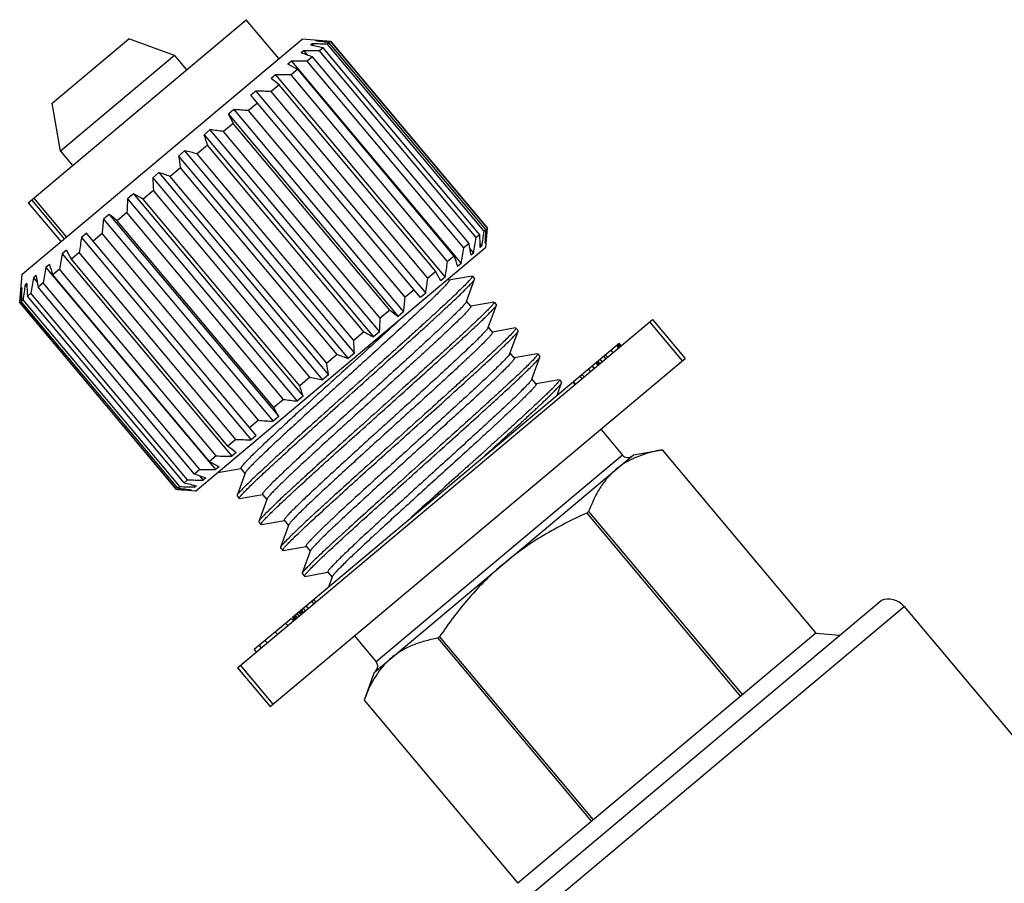
# Model space of a CAD drawing. Extents: x 89 to 203, y 64 to 171.
# Drawn here: x 92 to 121, y 112 to 137 of the extents above; entities that cross this region are included whole.
import ezdxf

# ---------------------------------------------------------------- set-up
doc = ezdxf.new("R2010")
doc.units = 0
doc.header["$LTSCALE"] = 16.335
doc.layers.get('0').update_dxf_attribs({"linetype": 'CONTINUOUS'})

msp = doc.modelspace()

# ---------------------------------------------------------------- linework, layer by layer
at = {"color": 7, "linetype": 'CONTINUOUS'}
for p, q in [((91.81, 131.9), (98.254, 137.307)), ((99.219, 136.158), (98.254, 137.307)), ((92.518, 134.844), (94.783, 136.744)), ((96.139, 136.251), (94.783, 136.744)), ((91.635, 129.795), (99.908, 136.737)), ((100.753, 136.663), (99.908, 136.737)), ((100.205, 136.594), (100.158, 136.555)), ((100.205, 136.594), (100.256, 136.533)), ((100.321, 136.692), (100.305, 136.679)), ((100.321, 136.692), (100.336, 136.675)), ((100.526, 136.472), (100.422, 136.385)), ((105.154, 130.957), (100.526, 136.472)), ((100.708, 136.625), (100.655, 136.58)), ((105.283, 131.065), (100.655, 136.58)), ((100.678, 136.667), (100.751, 136.661)), ((105.336, 131.109), (100.708, 136.625)), ((100.753, 136.663), (100.751, 136.661)), ((105.379, 131.145), (100.751, 136.661)), ((100.753, 136.663), (105.382, 131.148)), ((96.139, 136.251), (92.769, 133.422)), ((96.139, 136.251), (96.493, 135.829)), ((99.959, 136.388), (99.882, 136.324)), ((99.959, 136.388), (100.067, 136.26)), ((100.212, 136.209), (100.059, 136.08)), ((104.84, 130.693), (100.212, 136.209)), ((105.05, 130.869), (100.422, 136.385)), ((99.593, 136.081), (99.488, 135.993)), ((99.593, 136.081), (104.606, 130.105)), ((104.687, 130.565), (100.059, 136.08)), ((99.116, 135.68), (98.987, 135.572)), ((99.116, 135.68), (104.129, 129.705)), ((99.775, 135.842), (99.578, 135.677)), ((104.206, 130.161), (99.578, 135.677)), ((104.403, 130.326), (99.775, 135.842)), ((99.227, 135.383), (98.993, 135.186)), ((103.855, 129.867), (99.227, 135.383)), ((98.543, 135.2), (98.394, 135.075)), ((103.408, 129.1), (98.394, 135.075)), ((98.543, 135.2), (103.557, 129.225)), ((103.621, 129.67), (98.993, 135.186)), ((92.769, 133.422), (92.518, 134.844)), ((98.587, 134.845), (98.321, 134.622)), ((97.892, 134.653), (97.727, 134.515)), ((97.727, 134.515), (102.741, 128.54)), ((97.892, 134.653), (102.905, 128.678)), ((102.949, 129.107), (98.321, 134.622)), ((97.872, 134.246), (97.584, 134.004)), ((102.5, 128.73), (97.872, 134.246)), ((97.182, 134.058), (97.007, 133.911)), ((97.007, 133.911), (102.02, 127.935)), ((97.182, 134.058), (102.196, 128.083)), ((102.212, 128.488), (97.584, 134.004)), ((97.106, 133.602), (96.804, 133.349)), ((101.734, 128.087), (97.106, 133.602)), ((92.769, 133.422), (93.122, 133.001)), ((96.435, 133.431), (96.254, 133.279)), ((96.254, 133.279), (101.268, 127.304)), ((96.435, 133.431), (101.449, 127.456)), ((101.432, 127.834), (96.804, 133.349)), ((95.674, 132.793), (95.493, 132.641)), ((95.674, 132.793), (100.688, 126.818)), ((96.31, 132.935), (96.004, 132.678)), ((100.632, 127.162), (96.004, 132.678)), ((100.939, 127.419), (96.31, 132.935)), ((95.493, 132.641), (100.507, 126.666)), ((94.922, 132.162), (94.747, 132.014)), ((94.922, 132.162), (99.936, 126.187)), ((95.51, 132.264), (95.209, 132.01)), ((100.138, 126.748), (95.51, 132.264)), ((91.81, 131.9), (92.774, 130.751)), ((91.913, 131.986), (92.877, 130.837)), ((92.946, 130.895), (91.982, 132.044)), ((94.747, 132.014), (99.761, 126.039)), ((99.837, 126.495), (95.209, 132.01)), ((94.202, 131.557), (94.037, 131.419)), ((94.202, 131.557), (99.216, 125.582)), ((94.73, 131.609), (94.442, 131.367)), ((99.358, 126.093), (94.73, 131.609)), ((94.037, 131.419), (99.051, 125.444)), ((99.07, 125.852), (94.442, 131.367)), ((93.535, 130.998), (93.386, 130.873)), ((98.549, 125.022), (93.535, 130.998)), ((93.993, 130.99), (93.728, 130.768)), ((98.621, 125.475), (93.993, 130.99)), ((105.154, 130.957), (105.05, 130.869)), ((105.336, 131.109), (105.283, 131.065)), ((105.332, 130.584), (105.382, 131.148)), ((105.374, 131.097), (105.379, 131.145)), ((105.382, 131.148), (105.379, 131.145)), ((93.386, 130.873), (98.4, 124.898)), ((104.84, 130.693), (104.687, 130.565)), ((105.167, 130.68), (105.218, 130.619)), ((105.335, 130.717), (105.319, 130.704)), ((105.321, 130.734), (105.335, 130.717)), ((92.942, 130.5), (92.813, 130.392)), ((92.813, 130.392), (97.827, 124.417)), ((93.322, 130.427), (93.087, 130.23)), ((97.95, 124.912), (93.322, 130.427)), ((96.753, 123.385), (105.332, 130.584)), ((104.865, 130.542), (104.973, 130.413)), ((104.973, 130.413), (104.896, 130.349)), ((105.218, 130.619), (105.171, 130.58)), ((92.44, 130.079), (92.336, 129.992)), ((97.715, 124.715), (93.087, 130.23)), ((104.403, 130.326), (104.206, 130.161)), ((104.606, 130.105), (104.502, 130.018)), ((91.561, 128.95), (91.635, 129.795)), ((92.336, 129.992), (97.35, 124.017)), ((92.737, 129.936), (92.54, 129.771)), ((97.168, 124.255), (92.54, 129.771)), ((97.365, 124.421), (92.737, 129.936)), ((103.855, 129.867), (103.621, 129.67)), ((91.771, 129.518), (91.724, 129.478)), ((91.724, 129.478), (91.775, 129.417)), ((92.046, 129.748), (91.97, 129.684)), ((91.97, 129.684), (92.077, 129.556)), ((92.256, 129.532), (92.102, 129.404)), ((96.884, 124.017), (92.256, 129.532)), ((104.129, 129.705), (104.001, 129.597)), ((104.249, 129.61), (104.217, 129.648)), ((104.926, 129.733), (104.245, 129.614)), ((104.763, 128.983), (105.002, 129.642)), ((104.926, 129.733), (104.938, 129.731)), ((104.938, 129.731), (105.003, 129.655)), ((105.002, 129.642), (105.003, 129.655)), ((91.623, 129.394), (91.608, 129.38)), ((91.608, 129.38), (91.622, 129.363)), ((91.893, 129.228), (91.788, 129.14)), ((96.521, 123.713), (91.893, 129.228)), ((96.73, 123.888), (92.102, 129.404)), ((103.215, 129.329), (102.949, 129.107)), ((103.557, 129.225), (103.408, 129.1)), ((91.564, 128.952), (91.561, 128.95)), ((91.561, 128.95), (96.189, 123.434)), ((91.564, 128.952), (91.567, 128.992)), ((96.192, 123.436), (91.564, 128.952)), ((91.567, 128.992), (91.571, 129.025)), ((91.66, 129.033), (91.607, 128.988)), ((96.235, 123.472), (91.607, 128.988)), ((96.288, 123.517), (91.66, 129.033)), ((96.416, 123.625), (91.788, 129.14)), ((104.892, 128.844), (104.767, 128.993)), ((105.569, 128.967), (104.888, 128.848)), ((105.569, 128.967), (105.581, 128.965)), ((105.581, 128.965), (105.645, 128.889)), ((105.645, 128.876), (105.645, 128.889)), ((102.5, 128.73), (102.212, 128.488)), ((102.905, 128.678), (102.741, 128.54)), ((105.406, 128.217), (105.645, 128.876)), ((97.999, 118.165), (110.256, 128.45)), ((110.17, 128.378), (111.134, 127.229)), ((110.256, 128.45), (111.22, 127.301)), ((101.734, 128.087), (101.432, 127.834)), ((102.196, 128.083), (102.02, 127.935)), ((105.534, 128.078), (105.409, 128.227)), ((106.212, 128.201), (105.531, 128.082)), ((106.048, 127.451), (106.288, 128.11)), ((106.212, 128.201), (106.224, 128.199)), ((106.224, 128.199), (106.288, 128.123)), ((106.288, 128.11), (106.288, 128.123)), ((99.62, 119.656), (109.273, 127.755)), ((109.31, 127.656), (109.246, 127.732)), ((109.337, 127.678), (109.273, 127.755)), ((101.449, 127.456), (101.268, 127.304)), ((106.177, 127.312), (106.052, 127.461)), ((106.855, 127.435), (106.174, 127.316)), ((106.855, 127.435), (106.867, 127.433)), ((106.867, 127.433), (106.931, 127.357)), ((109.094, 127.475), (109.03, 127.551)), ((109.26, 127.614), (109.196, 127.691)), ((109.283, 127.633), (109.219, 127.71)), ((98.964, 117.016), (111.22, 127.301)), ((100.939, 127.419), (100.632, 127.162)), ((106.691, 126.685), (106.931, 127.344)), ((106.931, 127.344), (106.931, 127.357)), ((108.651, 127.103), (108.587, 127.179)), ((108.678, 127.126), (108.614, 127.202)), ((108.706, 127.149), (108.642, 127.226)), ((108.774, 127.206), (108.71, 127.283)), ((108.881, 127.296), (108.817, 127.373)), ((108.928, 127.335), (108.864, 127.412)), ((108.429, 126.917), (108.365, 126.993)), ((108.54, 127.01), (108.476, 127.086)), ((100.138, 126.748), (99.837, 126.495)), ((100.688, 126.818), (100.507, 126.666)), ((106.82, 126.546), (106.695, 126.695)), ((107.497, 126.669), (106.817, 126.55)), ((107.443, 126.22), (107.573, 126.578)), ((107.497, 126.669), (107.509, 126.667)), ((107.509, 126.667), (107.574, 126.59)), ((107.573, 126.578), (107.574, 126.59)), ((107.975, 126.536), (107.911, 126.612)), ((107.986, 126.545), (107.922, 126.621)), ((108.18, 126.707), (108.116, 126.784)), ((108.235, 126.754), (108.171, 126.831)), ((99.358, 126.093), (99.07, 125.852)), ((99.936, 126.187), (99.761, 126.039)), ((106.992, 125.977), (107.018, 126.002)), ((107.018, 126.002), (107.029, 126.012)), ((107.029, 126.012), (107.053, 126.035)), ((107.053, 126.035), (107.071, 126.052)), ((107.071, 126.052), (107.104, 126.083)), ((107.104, 126.083), (107.128, 126.107)), ((107.128, 126.107), (107.135, 126.113)), ((107.135, 126.113), (107.148, 126.125)), ((107.148, 126.125), (107.174, 126.151)), ((107.174, 126.151), (107.179, 126.156)), ((107.179, 126.156), (107.2, 126.176)), ((107.2, 126.176), (107.204, 126.18)), ((107.204, 126.18), (107.225, 126.2)), ((107.225, 126.2), (107.23, 126.205)), ((106.671, 125.677), (106.697, 125.701)), ((106.697, 125.701), (106.703, 125.706)), ((106.703, 125.706), (106.723, 125.725)), ((106.723, 125.725), (106.729, 125.731)), ((106.729, 125.731), (106.749, 125.749)), ((106.749, 125.749), (106.79, 125.788)), ((106.79, 125.788), (106.799, 125.796)), ((106.799, 125.796), (106.825, 125.82)), ((106.825, 125.82), (106.851, 125.844)), ((106.851, 125.844), (106.861, 125.854)), ((106.861, 125.854), (106.915, 125.904)), ((106.915, 125.904), (106.924, 125.913)), ((98.621, 125.475), (98.356, 125.252)), ((99.216, 125.582), (99.051, 125.444)), ((106.26, 125.299), (106.364, 125.394)), ((106.364, 125.394), (106.384, 125.412)), ((106.384, 125.412), (106.389, 125.417)), ((106.389, 125.417), (106.411, 125.437)), ((106.411, 125.437), (106.438, 125.462)), ((106.438, 125.462), (106.49, 125.51)), ((106.49, 125.51), (106.514, 125.532)), ((106.514, 125.532), (106.517, 125.535)), ((106.517, 125.535), (106.543, 125.559)), ((106.543, 125.559), (106.57, 125.584)), ((106.57, 125.584), (106.595, 125.607)), ((106.595, 125.607), (106.649, 125.657)), ((106.649, 125.657), (106.657, 125.664)), ((106.657, 125.664), (106.671, 125.677)), ((106.037, 125.095), (106.053, 125.11)), ((106.053, 125.11), (106.079, 125.134)), ((106.079, 125.134), (106.105, 125.158)), ((106.105, 125.158), (106.182, 125.228)), ((106.182, 125.228), (106.204, 125.248)), ((106.204, 125.248), (106.234, 125.275)), ((106.234, 125.275), (106.26, 125.299)), ((108.731, 125.212), (109.373, 124.446)), ((97.95, 124.912), (97.715, 124.715)), ((98.549, 125.022), (98.4, 124.898)), ((105.702, 124.926), (105.553, 124.792)), ((105.683, 124.774), (105.769, 124.852)), ((105.876, 125.084), (105.702, 124.926)), ((105.769, 124.852), (105.924, 124.993)), ((105.924, 124.993), (105.943, 125.01)), ((105.943, 125.01), (105.95, 125.017)), ((105.95, 125.017), (105.976, 125.04)), ((105.976, 125.04), (105.998, 125.06)), ((105.998, 125.06), (106.027, 125.087)), ((106.027, 125.087), (106.037, 125.095)), ((97.955, 124.525), (97.827, 124.417)), ((105.368, 124.624), (105.182, 124.457)), ((105.307, 124.435), (105.435, 124.55)), ((105.516, 124.758), (105.368, 124.624)), ((105.435, 124.55), (105.497, 124.606)), ((105.497, 124.606), (105.583, 124.684)), ((105.553, 124.792), (105.516, 124.758)), ((105.583, 124.684), (105.62, 124.718)), ((105.62, 124.718), (105.683, 124.774)), ((109.694, 124.453), (110.546, 124.603)), ((110.546, 124.603), (115.089, 119.19)), ((97.365, 124.421), (97.168, 124.255)), ((102.033, 118.025), (109.694, 124.453)), ((109.373, 124.446), (102.096, 118.339)), ((104.968, 124.264), (104.848, 124.156)), ((104.997, 124.29), (104.968, 124.264)), ((105.034, 124.323), (104.997, 124.29)), ((105.041, 124.329), (105.034, 124.323)), ((105.182, 124.457), (105.041, 124.329)), ((96.884, 124.017), (96.73, 123.888)), ((97.454, 124.104), (97.35, 124.017)), ((97.416, 123.929), (98.096, 124.049)), ((98.093, 124.053), (98.218, 123.904)), ((104.629, 123.959), (104.575, 123.911)), ((104.644, 123.973), (104.629, 123.959)), ((104.655, 123.983), (104.644, 123.973)), ((104.736, 124.056), (104.655, 123.983)), ((104.79, 124.104), (104.736, 124.056)), ((104.817, 124.128), (104.79, 124.104)), ((104.844, 124.152), (104.817, 124.128)), ((104.848, 124.156), (104.844, 124.152)), ((96.521, 123.713), (96.416, 123.625)), ((96.876, 123.837), (96.983, 123.709)), ((97.06, 123.773), (96.983, 123.709)), ((97.416, 123.929), (97.404, 123.931)), ((98.222, 123.913), (97.982, 123.254)), ((104.387, 123.741), (104.246, 123.615)), ((104.402, 123.755), (104.387, 123.741)), ((104.494, 123.838), (104.402, 123.755)), ((104.521, 123.862), (104.494, 123.838)), ((104.551, 123.889), (104.521, 123.862)), ((104.575, 123.911), (104.551, 123.889)), ((96.192, 123.436), (96.189, 123.434)), ((96.753, 123.385), (96.189, 123.434)), ((96.192, 123.436), (96.241, 123.432)), ((96.288, 123.517), (96.235, 123.472)), ((96.607, 123.422), (96.621, 123.405)), ((96.637, 123.419), (96.621, 123.405)), ((96.687, 123.564), (96.738, 123.503)), ((96.785, 123.542), (96.738, 123.503)), ((104.01, 123.403), (103.956, 123.355)), ((104.03, 123.421), (104.01, 123.403)), ((104.035, 123.425), (104.03, 123.421)), ((104.145, 123.524), (104.035, 123.425)), ((104.239, 123.609), (104.145, 123.524)), ((104.246, 123.615), (104.239, 123.609)), ((97.982, 123.254), (97.982, 123.242)), ((97.982, 123.242), (98.046, 123.165)), ((98.059, 123.163), (98.046, 123.165)), ((98.059, 123.163), (98.739, 123.283)), ((98.861, 123.138), (98.625, 122.488)), ((98.736, 123.287), (98.861, 123.138)), ((98.865, 123.147), (98.861, 123.138)), ((103.658, 123.087), (103.626, 123.058)), ((103.768, 123.186), (103.658, 123.087)), ((103.795, 123.21), (103.768, 123.186)), ((103.83, 123.241), (103.795, 123.21)), ((103.902, 123.307), (103.83, 123.241)), ((103.929, 123.331), (103.902, 123.307)), ((103.956, 123.355), (103.929, 123.331)), ((103.423, 122.876), (103.138, 122.619)), ((103.465, 122.914), (103.423, 122.876)), ((103.569, 123.007), (103.465, 122.914)), ((103.626, 123.058), (103.569, 123.007)), ((108.371, 122.778), (108.317, 122.733)), ((108.371, 122.778), (112.914, 117.365)), ((98.625, 122.488), (98.625, 122.476)), ((98.701, 122.397), (99.382, 122.517)), ((99.379, 122.521), (99.504, 122.371)), ((108.317, 122.733), (112.859, 117.319)), ((98.625, 122.476), (98.689, 122.399)), ((99.504, 122.371), (99.268, 121.722)), ((99.507, 122.381), (99.504, 122.371)), ((99.268, 121.722), (99.268, 121.71)), ((99.268, 121.71), (99.332, 121.633)), ((99.344, 121.631), (99.332, 121.633)), ((99.344, 121.631), (100.025, 121.751)), ((100.021, 121.755), (100.147, 121.605)), ((100.15, 121.615), (100.147, 121.605)), ((100.147, 121.605), (99.911, 120.956)), ((99.911, 120.956), (99.911, 120.944)), ((99.911, 120.944), (99.975, 120.867)), ((99.987, 120.865), (99.975, 120.867)), ((99.987, 120.865), (100.668, 120.985)), ((100.664, 120.989), (100.789, 120.839)), ((100.793, 120.849), (100.684, 120.548)), ((100.315, 120.108), (100.25, 120.184)), ((99.951, 119.803), (99.887, 119.88)), ((100.007, 119.849), (99.942, 119.926)), ((100.09, 119.919), (100.026, 119.996)), ((100.256, 120.059), (100.192, 120.135)), ((105, 110.072), (117.011, 120.15)), ((105.052, 109.372), (117.691, 119.978)), ((117.691, 119.978), (124.571, 111.779)), ((98.494, 118.711), (99.582, 119.624)), ((99.647, 119.547), (99.582, 119.624)), ((99.685, 119.579), (99.62, 119.656)), ((99.712, 119.602), (99.647, 119.678)), ((99.738, 119.624), (99.674, 119.701)), ((99.765, 119.647), (99.701, 119.723)), ((99.819, 119.692), (99.755, 119.768)), ((99.868, 119.733), (99.804, 119.81)), ((99.896, 119.756), (99.832, 119.833)), ((99.924, 119.78), (99.859, 119.856)), ((99.48, 119.408), (99.416, 119.484)), ((99.176, 119.152), (99.111, 119.229)), ((101.453, 119.105), (102.096, 118.339)), ((103.967, 119.082), (103.912, 119.037)), ((103.912, 119.037), (108.455, 113.623)), ((103.967, 119.082), (108.509, 113.669)), ((115.089, 119.19), (106.28, 111.798)), ((115.089, 119.19), (115.793, 119.128)), ((98.559, 118.634), (98.494, 118.711)), ((98.705, 118.757), (98.64, 118.833)), ((98.871, 118.896), (98.807, 118.973)), ((97.999, 118.165), (98.964, 117.016)), ((99.049, 117.088), (98.085, 118.237)), ((102.033, 118.025), (101.737, 117.211)), ((101.737, 117.211), (106.28, 111.798))]:
    msp.add_line(p, q, dxfattribs=at)
for centre, radius, start, end in [((92.238, 100.199), 37.208, 77.1292, 77.7108), ((99.101, 94.268), 42.341, 87.8975, 88.5065), ((95.355, 98.25), 38.747, 82.0591, 82.6595), ((97.677, 97.097), 39.683, 85.663, 86.1789), ((87.596, 100.594), 37.783, 70.4943, 71.0237), ((99.834, 92.63), 43.758, 89.2304, 89.8357), ((79.011, 96.887), 44.143, 61.9414, 62.3618), ((99.799, 91.819), 44.262, 89.6638, 90.2675), ((98.99, 91.922), 43.758, 89.2304, 89.8357), ((53.475, 77.743), 73.591, 51.55897, 51.79748), ((97.439, 92.873), 42.341, 87.8975, 88.5065), ((162.581, 169.293), 73.591, 208.20252, 208.44103), ((95.247, 95.034), 39.707, 85.5589, 86.1806), ((139.074, 147.286), 44.143, 197.6382, 198.0586), ((92.391, 96.819), 37.546, 82.0495, 82.6691), ((133.575, 139.175), 37.783, 188.9763, 189.5057), ((88.774, 98.233), 36.022, 77.1196, 77.7204), ((83.799, 98.24), 36.537, 70.4853, 71.0328), ((132.672, 134.127), 37.208, 182.2892, 182.8708), ((75.151, 94.391), 42.632, 61.9339, 62.3693), ((133.452, 130.217), 38.747, 177.3405, 177.9409), ((50.299, 75.763), 70.996, 51.55461, 51.80184), ((133.514, 127.144), 39.707, 173.8194, 174.4411), ((67.991, 129.093), 37.21, 2.2892, 2.8708), ((63.343, 136.882), 42.341, 351.4935, 352.1025), ((66.612, 132.501), 38.749, 357.3405, 357.9408), ((65.68, 135.009), 39.887, 353.822, 354.3704), ((135.261, 124.609), 42.341, 171.4935, 172.1025), ((67.573, 124.453), 37.786, 8.9763, 9.5057), ((61.858, 137.888), 43.758, 350.1643, 350.7696), ((135.929, 122.917), 43.758, 170.1643, 170.7696), ((155.512, 164.047), 70.996, 208.19816, 208.44539), ((61.053, 137.995), 44.262, 349.7325, 350.3362), ((133.07, 142.992), 42.632, 197.6307, 198.0661), ((61.014, 137.18), 43.758, 350.1643, 350.7696), ((62.432, 116.642), 44.146, 17.6382, 18.0586), ((135.89, 122.102), 44.262, 169.7325, 170.3362), ((39.142, 94.817), 73.595, 28.20253, 28.44102), ((133.599, 123.215), 42.341, 171.4935, 172.1025), ((127.765, 130.95), 36.022, 182.2796, 182.8804), ((135.085, 122.209), 43.758, 170.1643, 170.7696), ((128.137, 135.443), 36.537, 188.9672, 189.5147), ((61.681, 135.488), 42.341, 351.4935, 352.1025), ((131.061, 125.109), 39.684, 173.8211, 174.337), ((129.128, 127.645), 37.546, 177.3309, 177.9505), ((63.426, 132.954), 39.71, 353.8194, 354.441), ((148.255, 186.374), 73.595, 231.55898, 231.79747), ((64.688, 129.831), 37.548, 357.3309, 357.9504), ((122.499, 167.044), 44.146, 241.9414, 242.3618), ((65.453, 126.023), 36.025, 2.2796, 2.8804), ((64.595, 121.122), 36.539, 8.9673, 9.5147), ((113.555, 163.036), 37.786, 250.4943, 251.0237), ((108.427, 163.023), 37.21, 257.1292, 257.7108), ((59.303, 113.273), 42.635, 17.6308, 18.0661), ((99.323, 134.337), 11.342, 314.5301, 314.712), ((100.281, 133.368), 9.98, 314.7139, 314.9054), ((104.711, 164.471), 38.749, 262.0592, 262.6595), ((82.998, 151.373), 34.938, 313.2212, 313.3748), ((97.447, 136.249), 14.021, 314.2449, 314.3788), ((98.422, 135.253), 12.628, 314.3786, 314.5297), ((36.641, 92.033), 71.001, 28.19817, 28.44538), ((101.696, 165.066), 39.71, 265.559, 266.1806), ((99.503, 167.224), 42.341, 267.8975, 268.5065), ((141.861, 180.322), 71.001, 231.55462, 231.80183), ((117.227, 161.877), 42.635, 241.9339, 242.3692), ((97.953, 168.175), 43.758, 269.2304, 269.8357), ((109.527, 124.574), 0.2, 220, 310), ((110.79, 121.984), 2.603, 114.9974, 115.3553), ((97.143, 168.279), 44.262, 269.6638, 270.2675), ((97.109, 167.467), 43.758, 269.2304, 269.8357), ((108.936, 158.329), 36.539, 250.4853, 251.0327), ((101.428, 160.66), 37.548, 262.0496, 262.6691), ((99.28, 163.203), 39.887, 265.6296, 266.178), ((97.841, 165.83), 42.341, 267.8975, 268.5065), ((104.447, 158.743), 36.025, 257.1196, 257.7204), ((117.232, 119.592), 0.6, 40, 111.6161), ((101.943, 118.21), 0.2, 316.8583, 40), ((104.316, 116.488), 2.654, 145.0348, 146.228)]:
    msp.add_arc(centre, radius, start, end, dxfattribs=at)
for points, knots in [([(104.938, 129.731), (104.94, 129.729), (104.939, 129.722), (104.936, 129.714), (104.928, 129.7), (104.913, 129.679), (104.889, 129.648), (104.856, 129.611), (104.796, 129.547), (104.702, 129.45), (104.564, 129.316), (104.397, 129.156), (104.202, 128.972), (103.981, 128.767), (103.735, 128.541), (103.468, 128.297), (103.182, 128.037), (102.77, 127.664), (102.228, 127.176), (101.562, 126.577), (100.891, 125.975), (100.242, 125.392), (99.726, 124.926), (99.344, 124.577), (99.085, 124.34), (98.849, 124.122), (98.637, 123.925), (98.453, 123.751), (98.298, 123.601), (98.188, 123.491), (98.115, 123.416), (98.073, 123.371), (98.038, 123.332), (98.012, 123.3), (97.993, 123.275), (97.985, 123.26), (97.982, 123.254)], [0, 0, 0, 0, 0.000992, 0.001821, 0.002911, 0.005911, 0.010026, 0.015263, 0.021613, 0.037606, 0.057874, 0.082236, 0.110469, 0.142315, 0.17748, 0.215641, 0.25644, 0.299503, 0.390801, 0.486163, 0.582063, 0.674949, 0.76139, 0.801183, 0.838191, 0.872072, 0.902513, 0.929236, 0.951993, 0.970581, 0.978257, 0.984833, 0.990298, 0.994643, 0.997869, 1, 1, 1, 1]), ([(98.059, 123.2), (98.065, 123.208), (98.079, 123.228), (98.119, 123.275), (98.188, 123.349), (98.293, 123.456), (98.428, 123.588), (98.589, 123.742), (98.777, 123.919), (98.989, 124.116), (99.314, 124.415), (99.766, 124.827), (100.352, 125.356), (100.979, 125.92), (101.625, 126.5), (102.268, 127.078), (102.885, 127.633), (103.372, 128.074), (103.732, 128.402), (103.974, 128.625), (104.195, 128.829), (104.392, 129.013), (104.564, 129.176), (104.708, 129.317), (104.811, 129.419), (104.878, 129.489), (104.918, 129.532), (104.95, 129.569), (104.975, 129.599), (104.992, 129.622), (105, 129.636), (105.002, 129.642)], [0, 0, 0, 0, 0.003311, 0.007664, 0.019483, 0.035389, 0.055257, 0.078924, 0.106188, 0.136819, 0.170554, 0.24616, 0.330415, 0.420431, 0.513129, 0.605331, 0.693877, 0.775737, 0.813272, 0.848105, 0.87994, 0.908503, 0.933553, 0.954875, 0.972295, 0.979494, 0.985668, 0.990807, 0.994904, 0.99796, 1, 1, 1, 1]), ([(104.249, 129.61), (104.251, 129.607), (104.251, 129.602), (104.248, 129.594), (104.243, 129.582), (104.231, 129.564), (104.212, 129.539), (104.186, 129.508), (104.139, 129.454), (104.063, 129.374), (103.953, 129.263), (103.818, 129.131), (103.661, 128.98), (103.482, 128.81), (103.282, 128.624), (102.982, 128.346), (102.571, 127.968), (102.045, 127.489), (101.491, 126.986), (100.927, 126.475), (100.375, 125.974), (99.853, 125.498), (99.38, 125.063), (99.025, 124.733), (98.779, 124.5), (98.625, 124.352), (98.495, 124.224), (98.39, 124.117), (98.31, 124.031), (98.266, 123.98), (98.249, 123.958)], [0, 0, 0, 0, 0.001047, 0.001859, 0.002907, 0.005753, 0.009635, 0.014558, 0.02052, 0.035528, 0.054549, 0.077428, 0.103973, 0.133959, 0.167128, 0.203198, 0.282773, 0.369954, 0.461743, 0.554986, 0.646477, 0.733072, 0.811796, 0.879945, 0.909309, 0.935187, 0.957361, 0.975645, 0.989892, 1, 1, 1, 1]), ([(105.581, 128.965), (105.583, 128.963), (105.582, 128.956), (105.579, 128.948), (105.571, 128.934), (105.556, 128.913), (105.531, 128.882), (105.498, 128.845), (105.439, 128.781), (105.344, 128.684), (105.207, 128.549), (105.04, 128.39), (104.845, 128.206), (104.624, 128.001), (104.378, 127.775), (104.111, 127.531), (103.824, 127.27), (103.412, 126.898), (102.871, 126.41), (102.204, 125.811), (101.534, 125.209), (100.885, 124.626), (100.369, 124.159), (99.986, 123.811), (99.727, 123.574), (99.491, 123.356), (99.28, 123.159), (99.096, 122.985), (98.941, 122.835), (98.83, 122.725), (98.758, 122.65), (98.715, 122.604), (98.681, 122.566), (98.654, 122.534), (98.636, 122.509), (98.628, 122.494), (98.625, 122.488)], [0, 0, 0, 0, 0.000992, 0.001821, 0.002911, 0.005911, 0.010027, 0.015264, 0.021614, 0.037608, 0.057877, 0.082239, 0.110473, 0.14232, 0.177485, 0.215646, 0.256446, 0.29951, 0.390808, 0.48617, 0.582067, 0.674952, 0.761394, 0.801187, 0.838196, 0.872077, 0.902519, 0.92924, 0.951996, 0.970583, 0.978258, 0.984834, 0.990299, 0.994644, 0.997869, 1, 1, 1, 1]), ([(104.73, 128.932), (104.712, 128.909), (104.666, 128.856), (104.583, 128.768), (104.475, 128.659), (104.343, 128.529), (104.188, 128.379), (103.94, 128.145), (103.584, 127.813), (103.11, 127.378), (102.588, 126.903), (102.037, 126.402), (101.476, 125.894), (100.924, 125.393), (100.401, 124.917), (99.993, 124.542), (99.695, 124.265), (99.497, 124.08), (99.319, 123.912), (99.163, 123.762), (99.029, 123.631), (98.92, 123.52), (98.845, 123.441), (98.798, 123.388), (98.773, 123.357), (98.754, 123.332), (98.742, 123.314), (98.736, 123.302), (98.734, 123.295), (98.734, 123.289), (98.736, 123.287)], [0, 0, 0, 0, 0.01061, 0.025316, 0.044019, 0.066562, 0.092763, 0.122396, 0.190936, 0.269854, 0.356462, 0.447808, 0.540777, 0.632201, 0.71896, 0.798098, 0.833955, 0.86692, 0.896717, 0.923089, 0.945817, 0.964709, 0.979615, 0.985537, 0.990425, 0.99428, 0.99711, 0.998151, 0.998958, 1, 1, 1, 1]), ([(104.763, 128.983), (104.76, 128.975), (104.75, 128.958), (104.738, 128.941), (104.73, 128.932)], [0, 0, 0, 0, 0.395742, 1, 1, 1, 1]), ([(98.702, 122.434), (98.708, 122.442), (98.722, 122.462), (98.762, 122.509), (98.831, 122.583), (98.936, 122.69), (99.07, 122.821), (99.232, 122.976), (99.419, 123.152), (99.631, 123.349), (99.957, 123.649), (100.409, 124.061), (100.994, 124.59), (101.621, 125.154), (102.268, 125.734), (102.911, 126.311), (103.527, 126.866), (104.014, 127.307), (104.374, 127.636), (104.617, 127.858), (104.837, 128.063), (105.035, 128.247), (105.206, 128.41), (105.351, 128.551), (105.454, 128.653), (105.521, 128.723), (105.561, 128.766), (105.593, 128.803), (105.618, 128.833), (105.635, 128.856), (105.643, 128.87), (105.645, 128.876)], [0, 0, 0, 0, 0.003305, 0.007652, 0.01946, 0.035357, 0.055218, 0.078877, 0.106135, 0.136761, 0.170491, 0.246091, 0.330342, 0.420363, 0.513071, 0.605285, 0.69384, 0.775707, 0.813245, 0.848081, 0.879921, 0.908487, 0.933542, 0.954868, 0.972291, 0.979491, 0.985666, 0.990806, 0.994903, 0.99796, 1, 1, 1, 1]), ([(104.892, 128.844), (104.894, 128.841), (104.893, 128.835), (104.891, 128.827), (104.885, 128.815), (104.872, 128.796), (104.851, 128.769), (104.823, 128.735), (104.773, 128.679), (104.692, 128.594), (104.574, 128.475), (104.43, 128.335), (104.262, 128.174), (104.071, 127.994), (103.859, 127.797), (103.628, 127.583), (103.381, 127.356), (103.025, 127.03), (102.556, 126.604), (101.979, 126.08), (101.398, 125.553), (100.835, 125.041), (100.387, 124.633), (100.055, 124.326), (99.829, 124.118), (99.624, 123.925), (99.44, 123.751), (99.279, 123.597), (99.143, 123.463), (99.034, 123.352), (98.96, 123.272), (98.915, 123.221), (98.891, 123.191), (98.875, 123.168), (98.867, 123.154), (98.865, 123.147)], [0, 0, 0, 0, 0.001087, 0.001941, 0.003049, 0.006065, 0.010182, 0.015408, 0.021738, 0.037664, 0.057839, 0.082081, 0.110175, 0.141864, 0.176857, 0.214833, 0.255444, 0.298316, 0.389244, 0.484277, 0.579919, 0.672655, 0.759074, 0.79891, 0.836002, 0.870007, 0.900615, 0.927545, 0.950554, 0.969432, 0.984022, 0.989669, 0.99421, 0.997646, 1, 1, 1, 1]), ([(102.908, 128.55), (102.663, 128.323), (102.143, 127.848), (101.481, 127.247), (100.927, 126.745), (100.511, 126.368), (100.107, 126), (99.722, 125.649), (99.365, 125.321), (99.041, 125.021), (98.758, 124.755), (98.55, 124.557), (98.408, 124.418), (98.321, 124.331), (98.247, 124.255), (98.188, 124.191), (98.148, 124.145), (98.123, 124.114), (98.11, 124.096), (98.1, 124.081), (98.094, 124.069), (98.091, 124.06), (98.092, 124.054), (98.093, 124.053)], [0, 0, 0, 0, 0.151943, 0.320199, 0.406524, 0.492152, 0.57547, 0.65491, 0.728977, 0.796277, 0.855546, 0.905673, 0.927011, 0.945727, 0.961741, 0.974981, 0.985393, 0.989532, 0.992958, 0.995678, 0.997706, 0.999092, 1, 1, 1, 1]), ([(106.224, 128.199), (106.226, 128.197), (106.225, 128.19), (106.222, 128.182), (106.214, 128.168), (106.199, 128.147), (106.174, 128.116), (106.141, 128.079), (106.082, 128.015), (105.987, 127.918), (105.85, 127.783), (105.683, 127.624), (105.488, 127.44), (105.266, 127.235), (105.021, 127.009), (104.754, 126.765), (104.467, 126.504), (104.055, 126.132), (103.514, 125.644), (102.847, 125.045), (102.176, 124.443), (101.528, 123.859), (101.012, 123.393), (100.629, 123.045), (100.37, 122.808), (100.134, 122.59), (99.923, 122.393), (99.739, 122.219), (99.584, 122.069), (99.473, 121.959), (99.401, 121.884), (99.358, 121.838), (99.324, 121.8), (99.297, 121.768), (99.279, 121.743), (99.27, 121.728), (99.268, 121.722)], [0, 0, 0, 0, 0.000992, 0.001821, 0.002911, 0.005911, 0.010027, 0.015264, 0.021615, 0.037608, 0.057878, 0.082241, 0.110474, 0.142321, 0.177485, 0.215643, 0.256441, 0.299503, 0.390801, 0.486165, 0.582066, 0.674952, 0.761391, 0.801184, 0.838192, 0.872074, 0.902515, 0.929238, 0.951994, 0.970582, 0.978258, 0.984834, 0.990299, 0.994644, 0.997869, 1, 1, 1, 1]), ([(99.345, 121.668), (99.351, 121.676), (99.365, 121.696), (99.405, 121.743), (99.474, 121.817), (99.579, 121.925), (99.714, 122.056), (99.875, 122.211), (100.141, 122.46), (100.529, 122.819), (101.053, 123.296), (101.638, 123.825), (102.265, 124.389), (102.912, 124.969), (103.554, 125.546), (104.171, 126.101), (104.658, 126.542), (105.017, 126.87), (105.26, 127.093), (105.481, 127.297), (105.678, 127.481), (105.849, 127.644), (105.994, 127.785), (106.097, 127.887), (106.164, 127.957), (106.204, 128), (106.236, 128.037), (106.261, 128.067), (106.278, 128.09), (106.286, 128.104), (106.288, 128.11)], [0, 0, 0, 0, 0.003319, 0.007679, 0.019513, 0.035433, 0.055315, 0.078992, 0.106265, 0.170642, 0.246252, 0.330506, 0.420519, 0.513213, 0.605407, 0.693939, 0.775783, 0.81331, 0.848136, 0.879965, 0.908522, 0.933567, 0.954885, 0.972301, 0.979498, 0.985671, 0.990809, 0.994905, 0.997961, 1, 1, 1, 1]), ([(105.383, 128.179), (105.368, 128.158), (105.326, 128.109), (105.249, 128.025), (105.146, 127.92), (105.018, 127.794), (104.867, 127.648), (104.622, 127.416), (104.269, 127.086), (103.797, 126.653), (103.275, 126.176), (102.721, 125.673), (102.155, 125.161), (101.598, 124.655), (101.069, 124.173), (100.655, 123.794), (100.353, 123.513), (100.152, 123.326), (99.972, 123.155), (99.813, 123.003), (99.677, 122.87), (99.566, 122.758), (99.49, 122.677), (99.442, 122.624), (99.416, 122.592), (99.397, 122.566), (99.385, 122.548), (99.379, 122.536), (99.377, 122.529), (99.377, 122.523), (99.379, 122.521)], [0, 0, 0, 0, 0.009606, 0.023388, 0.04125, 0.06305, 0.088604, 0.117693, 0.185446, 0.263972, 0.350553, 0.44219, 0.535709, 0.627868, 0.715473, 0.795491, 0.831775, 0.865151, 0.895328, 0.922048, 0.94508, 0.964232, 0.979342, 0.985347, 0.990304, 0.99421, 0.997077, 0.998132, 0.998949, 1, 1, 1, 1]), ([(105.534, 128.078), (105.536, 128.075), (105.536, 128.069), (105.534, 128.062), (105.528, 128.05), (105.516, 128.032), (105.497, 128.006), (105.471, 127.975), (105.423, 127.921), (105.347, 127.84), (105.236, 127.728), (105.1, 127.596), (104.942, 127.443), (104.761, 127.272), (104.56, 127.085), (104.258, 126.805), (103.844, 126.425), (103.315, 125.943), (102.758, 125.438), (102.192, 124.925), (101.639, 124.422), (101.116, 123.946), (100.644, 123.512), (100.291, 123.183), (100.046, 122.951), (99.895, 122.804), (99.767, 122.678), (99.664, 122.573), (99.587, 122.49), (99.546, 122.44), (99.53, 122.419)], [0, 0, 0, 0, 0.001051, 0.001868, 0.002923, 0.00579, 0.009696, 0.014653, 0.020658, 0.035768, 0.05492, 0.077951, 0.104672, 0.134849, 0.168225, 0.204509, 0.284526, 0.372131, 0.46429, 0.557809, 0.649446, 0.736027, 0.814553, 0.882306, 0.911395, 0.936949, 0.958749, 0.976612, 0.990394, 1, 1, 1, 1]), ([(105.406, 128.217), (105.404, 128.211), (105.397, 128.198), (105.388, 128.186), (105.383, 128.179)], [0, 0, 0, 0, 0.410593, 1, 1, 1, 1]), ([(106.867, 127.433), (106.869, 127.431), (106.868, 127.424), (106.864, 127.416), (106.857, 127.402), (106.842, 127.381), (106.817, 127.35), (106.784, 127.313), (106.725, 127.249), (106.63, 127.152), (106.493, 127.017), (106.326, 126.858), (106.131, 126.674), (105.909, 126.469), (105.664, 126.243), (105.396, 125.999), (105.11, 125.738), (104.698, 125.366), (104.157, 124.878), (103.49, 124.279), (102.819, 123.677), (102.17, 123.093), (101.655, 122.627), (101.272, 122.279), (101.013, 122.042), (100.777, 121.824), (100.566, 121.627), (100.382, 121.453), (100.226, 121.303), (100.116, 121.193), (100.044, 121.118), (100.001, 121.072), (99.966, 121.034), (99.94, 121.002), (99.922, 120.977), (99.913, 120.962), (99.911, 120.956)], [0, 0, 0, 0, 0.000992, 0.001821, 0.002911, 0.005911, 0.010026, 0.015263, 0.021613, 0.037607, 0.057876, 0.082238, 0.110471, 0.142318, 0.177482, 0.215642, 0.256442, 0.299504, 0.390802, 0.486166, 0.582067, 0.674953, 0.761393, 0.801184, 0.838192, 0.872073, 0.902513, 0.929236, 0.951993, 0.970581, 0.978257, 0.984833, 0.990298, 0.994643, 0.997869, 1, 1, 1, 1]), ([(106.048, 127.451), (106.048, 127.449), (106.044, 127.44), (106.039, 127.432), (106.034, 127.425)], [0, 0, 0, 0, 0.196825, 1, 1, 1, 1]), ([(99.987, 120.902), (99.993, 120.91), (100.008, 120.93), (100.048, 120.977), (100.117, 121.051), (100.222, 121.159), (100.356, 121.29), (100.518, 121.445), (100.783, 121.694), (101.172, 122.053), (101.695, 122.53), (102.281, 123.059), (102.908, 123.623), (103.554, 124.203), (104.197, 124.78), (104.813, 125.335), (105.3, 125.776), (105.66, 126.104), (105.903, 126.327), (106.123, 126.531), (106.32, 126.715), (106.492, 126.878), (106.637, 127.019), (106.739, 127.121), (106.807, 127.191), (106.846, 127.234), (106.879, 127.271), (106.903, 127.301), (106.92, 127.324), (106.928, 127.338), (106.931, 127.344)], [0, 0, 0, 0, 0.003317, 0.007677, 0.019508, 0.035425, 0.055304, 0.078979, 0.10625, 0.170628, 0.246239, 0.330495, 0.420509, 0.5132, 0.605392, 0.693927, 0.775775, 0.813304, 0.848132, 0.879962, 0.90852, 0.933566, 0.954884, 0.9723, 0.979497, 0.98567, 0.990808, 0.994904, 0.997961, 1, 1, 1, 1]), ([(106.034, 127.425), (106.021, 127.406), (105.984, 127.36), (105.912, 127.281), (105.815, 127.18), (105.692, 127.058), (105.544, 126.915), (105.304, 126.686), (104.954, 126.359), (104.484, 125.927), (103.961, 125.45), (103.404, 124.944), (102.834, 124.428), (102.271, 123.917), (101.737, 123.43), (101.318, 123.046), (101.011, 122.762), (100.807, 122.571), (100.624, 122.398), (100.463, 122.244), (100.325, 122.109), (100.212, 121.995), (100.135, 121.913), (100.086, 121.859), (100.06, 121.827), (100.04, 121.801), (100.028, 121.783), (100.022, 121.77), (100.02, 121.763), (100.02, 121.757), (100.021, 121.755)], [0, 0, 0, 0, 0.008593, 0.021434, 0.038443, 0.059484, 0.084377, 0.112909, 0.179854, 0.257974, 0.344521, 0.436452, 0.530527, 0.623435, 0.711904, 0.79282, 0.829543, 0.863338, 0.893906, 0.920982, 0.944326, 0.963742, 0.979063, 0.985152, 0.990179, 0.99414, 0.997045, 0.998113, 0.998939, 1, 1, 1, 1]), ([(106.177, 127.312), (106.179, 127.309), (106.179, 127.303), (106.177, 127.296), (106.171, 127.284), (106.16, 127.267), (106.14, 127.241), (106.115, 127.21), (106.068, 127.157), (105.993, 127.078), (105.884, 126.967), (105.75, 126.837), (105.594, 126.686), (105.416, 126.518), (105.218, 126.333), (104.92, 126.057), (104.512, 125.682), (103.989, 125.205), (103.437, 124.705), (102.876, 124.196), (102.325, 123.696), (101.803, 123.22), (101.33, 122.785), (100.973, 122.454), (100.725, 122.219), (100.57, 122.07), (100.438, 121.94), (100.33, 121.83), (100.247, 121.742), (100.201, 121.69), (100.183, 121.667)], [0, 0, 0, 0, 0.001042, 0.001849, 0.00289, 0.00572, 0.009575, 0.014463, 0.020385, 0.035291, 0.054183, 0.076911, 0.103283, 0.13308, 0.166046, 0.201902, 0.281041, 0.3678, 0.459223, 0.552193, 0.643539, 0.730147, 0.809064, 0.877604, 0.907238, 0.933439, 0.955982, 0.974684, 0.98939, 1, 1, 1, 1]), ([(106.664, 126.64), (106.647, 126.618), (106.603, 126.567), (106.523, 126.482), (106.418, 126.374), (106.288, 126.246), (106.134, 126.099), (105.888, 125.865), (105.533, 125.535), (105.06, 125.1), (104.538, 124.624), (103.986, 124.123), (103.422, 123.612), (102.868, 123.109), (102.342, 122.63), (101.931, 122.253), (101.631, 121.974), (101.432, 121.788), (101.252, 121.618), (101.095, 121.467), (100.96, 121.335), (100.85, 121.224), (100.775, 121.144), (100.727, 121.091), (100.701, 121.059), (100.682, 121.034), (100.67, 121.016), (100.665, 121.004), (100.662, 120.997), (100.662, 120.991), (100.664, 120.989)], [0, 0, 0, 0, 0.010108, 0.024356, 0.042639, 0.064814, 0.090692, 0.120056, 0.188205, 0.266928, 0.353523, 0.445015, 0.538258, 0.630047, 0.717227, 0.796802, 0.832872, 0.866041, 0.896027, 0.922572, 0.945451, 0.964472, 0.97948, 0.985442, 0.990365, 0.994247, 0.997093, 0.998141, 0.998953, 1, 1, 1, 1]), ([(107.509, 126.667), (107.511, 126.666), (107.511, 126.66), (107.508, 126.652), (107.502, 126.64), (107.492, 126.625), (107.479, 126.608), (107.454, 126.577), (107.414, 126.532), (107.354, 126.469), (107.281, 126.395), (107.194, 126.309), (107.094, 126.211), (106.98, 126.103), (106.805, 125.938), (106.558, 125.708), (106.231, 125.407), (105.998, 125.195), (105.876, 125.084)], [0, 0, 0, 0, 0.002465, 0.006348, 0.012093, 0.019825, 0.029589, 0.041404, 0.07118, 0.10908, 0.154988, 0.208732, 0.270092, 0.338839, 0.414689, 0.586455, 0.782617, 1, 1, 1, 1]), ([(106.691, 126.685), (106.689, 126.678), (106.68, 126.663), (106.67, 126.649), (106.664, 126.64)], [0, 0, 0, 0, 0.402635, 1, 1, 1, 1]), ([(107.326, 126.3), (107.36, 126.333), (107.42, 126.393), (107.487, 126.465), (107.528, 126.512), (107.549, 126.539), (107.564, 126.56), (107.571, 126.573), (107.573, 126.578)], [0, 0, 0, 0, 0.383484, 0.678728, 0.792736, 0.884145, 0.953058, 1, 1, 1, 1]), ([(106.82, 126.546), (106.822, 126.543), (106.822, 126.537), (106.819, 126.529), (106.813, 126.517), (106.8, 126.498), (106.78, 126.47), (106.752, 126.437), (106.701, 126.381), (106.62, 126.295), (106.502, 126.177), (106.358, 126.037), (106.19, 125.876), (105.999, 125.696), (105.788, 125.499), (105.557, 125.285), (105.309, 125.058), (104.953, 124.732), (104.485, 124.305), (103.907, 123.782), (103.326, 123.255), (102.763, 122.743), (102.316, 122.334), (101.983, 122.028), (101.758, 121.819), (101.552, 121.627), (101.368, 121.453), (101.207, 121.298), (101.072, 121.165), (100.962, 121.053), (100.888, 120.974), (100.843, 120.922), (100.82, 120.893), (100.803, 120.87), (100.795, 120.855), (100.793, 120.849)], [0, 0, 0, 0, 0.001086, 0.00194, 0.003047, 0.006064, 0.010182, 0.015407, 0.021736, 0.037665, 0.057838, 0.082082, 0.110174, 0.141864, 0.176856, 0.214833, 0.255444, 0.298315, 0.389244, 0.484277, 0.57992, 0.672656, 0.759075, 0.798911, 0.836003, 0.870008, 0.900616, 0.927546, 0.950554, 0.969434, 0.984022, 0.98967, 0.994212, 0.997648, 1, 1, 1, 1]), ([(110.546, 124.603), (110.471, 124.59), (110.178, 124.529), (109.891, 124.438), (109.69, 124.344)], [0, 0, 0, 0, 0.25762, 1, 1, 1, 1]), ([(109.675, 124.337), (109.586, 124.295), (109.414, 124.201), (109.255, 124.085), (109.18, 124.022)], [0, 0, 0, 0, 0.503179, 1, 1, 1, 1]), ([(98.249, 123.958), (98.243, 123.95), (98.233, 123.935), (98.224, 123.92), (98.222, 123.913)], [0, 0, 0, 0, 0.597363, 1, 1, 1, 1]), ([(109.18, 124.022), (109.088, 123.945), (108.915, 123.773), (108.697, 123.473), (108.515, 123.139), (108.417, 122.901), (108.371, 122.778)], [0, 0, 0, 0, 0.240639, 0.485831, 0.738595, 1, 1, 1, 1]), ([(98.046, 123.165), (98.044, 123.168), (98.046, 123.178), (98.052, 123.188), (98.056, 123.196), (98.059, 123.2)], [0, 0, 0, 0, 0.322288, 0.612337, 1, 1, 1, 1]), ([(108.317, 122.733), (107.879, 122.537), (107.234, 122.21), (106.428, 121.687), (106.047, 121.393), (105.863, 121.239)], [0, 0, 0, 0, 0.499894, 0.749947, 1, 1, 1, 1]), ([(98.689, 122.399), (98.687, 122.402), (98.689, 122.412), (98.694, 122.422), (98.699, 122.429), (98.702, 122.434)], [0, 0, 0, 0, 0.322521, 0.612499, 1, 1, 1, 1]), ([(98.701, 122.397), (98.7, 122.397), (98.696, 122.396), (98.691, 122.397), (98.689, 122.399)], [0, 0, 0, 0, 0.336635, 1, 1, 1, 1]), ([(99.53, 122.419), (99.525, 122.412), (99.517, 122.4), (99.509, 122.387), (99.507, 122.381)], [0, 0, 0, 0, 0.58941, 1, 1, 1, 1]), ([(99.332, 121.633), (99.329, 121.636), (99.332, 121.646), (99.337, 121.656), (99.342, 121.664), (99.345, 121.668)], [0, 0, 0, 0, 0.321988, 0.612125, 1, 1, 1, 1]), ([(100.183, 121.667), (100.176, 121.657), (100.164, 121.641), (100.153, 121.623), (100.15, 121.615)], [0, 0, 0, 0, 0.604256, 1, 1, 1, 1]), ([(105.863, 121.239), (105.679, 121.085), (105.324, 120.761), (104.669, 120.058), (104.236, 119.48), (103.967, 119.082)], [0, 0, 0, 0, 0.250048, 0.500098, 1, 1, 1, 1]), ([(99.975, 120.867), (99.972, 120.87), (99.975, 120.88), (99.98, 120.89), (99.985, 120.898), (99.987, 120.902)], [0, 0, 0, 0, 0.322038, 0.61216, 1, 1, 1, 1]), ([(103.912, 119.037), (103.784, 119.013), (103.532, 118.957), (103.171, 118.837), (102.838, 118.674), (102.638, 118.533), (102.546, 118.456)], [0, 0, 0, 0, 0.261398, 0.514161, 0.759357, 1, 1, 1, 1]), ([(102.546, 118.456), (102.47, 118.391), (102.324, 118.251), (102.199, 118.092), (102.141, 118.009)], [0, 0, 0, 0, 0.496655, 1, 1, 1, 1]), ([(102.109, 117.964), (102.072, 117.907), (101.925, 117.668), (101.811, 117.41), (101.737, 117.211)], [0, 0, 0, 0, 0.243437, 1, 1, 1, 1])]:
    msp.add_open_spline(points, degree=3, knots=knots, dxfattribs=at)

doc.saveas('drawing.dxf')
